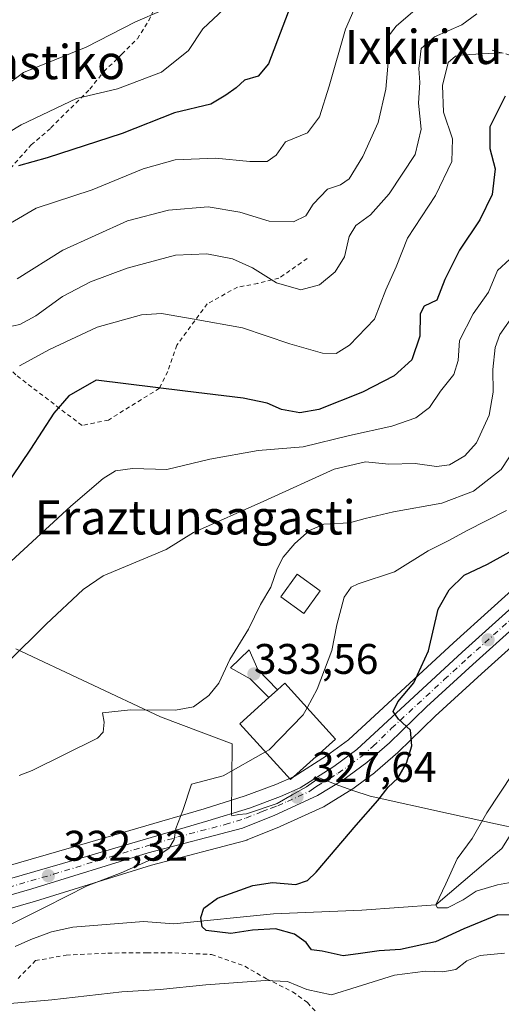
# Model space of a CAD drawing. Units: metres. Extents: x 579755 to 583198, y 4763598 to 4765952.
# Drawn here: x 580589 to 580701, y 4763755 to 4763985 of the extents above; entities that cross this region are included whole.
import ezdxf
from ezdxf.enums import TextEntityAlignment as Align

# ---------------------------------------------------------------- set-up
doc = ezdxf.new("R2010")
doc.units = ezdxf.units.M
doc.header["$MEASUREMENT"] = 0
doc.linetypes.add('DGN Style 2', pattern=[1.6480167562047852, 0.988810053722871, -0.6592067024819142])
doc.linetypes.add('DGN Style 4', pattern=[2.6384748266838614, 1.318413404963828, -0.6592067024819142, 0.001648016756204785, -0.6592067024819142])
for name, color, linetype, lineweight in [('Alambrada', 7, 'DGN Style 2', 0), ('Carretera de calzada única Cxs', 7, 'Continuous', 13), ('Carretera de calzada única eje', 7, 'DGN Style 4', 0), ('Cementerio Cxs', 135, 'Continuous', 0), ('Corriente natural lineal', 142, 'Continuous', 13), ('Curva de nivel maestra', 30, 'Continuous', 30), ('Curva de nivel normal', 30, 'Continuous', 0), ('Edificación Cxs', 1, 'Continuous', 13), ('Entidad de ámbito territorial', 7, 'Continuous', 0), ('Entidad de ámbito territorial CxS', 92, 'Continuous', 0), ('Núcleo urbano CxS', 7, 'Continuous', 0), ('Pasarela Cxs', 142, 'Continuous', 13), ('Prado CxS', 92, 'Continuous', 0), ('Punto de cota en terreno', 7, 'Continuous', 0), ('Rótulo de punto de cota en construcción', 7, 'Continuous', 0), ('Rótulo de punto de cota en terreno', 7, 'Continuous', 0), ('Texto cartográfico', 7, 'Continuous', 0)]:
    doc.layers.add(name, color=color, linetype=linetype, lineweight=lineweight)
doc.styles.add('Style-Arial', font='txt')

# ---------------------------------------------------------------- blocks, each defined once
blk = doc.blocks.new('*U8')
at = {"layer": 'Prado CxS', "color": 92, "linetype": 'Continuous', "lineweight": 0}
blk.add_polyline3d([(580550.7799000005, 4763766.7371, 335.6974000000046), (580592.2176999999, 4763778.6755, 332.0016000000033), (580619.4057, 4763787.065300001, 330.1993999999977), (580641.4659000002, 4763792.8895, 328.1046999999962), (580641.7260999996, 4763792.971100001, 328.0942000000068), (580641.8174999999, 4763793.005899999, 328.0911000000052), (580649.4176000003, 4763796.0559, 327.700800000006), (580649.5466999998, 4763796.111300001, 327.7001000000019), (580659.5067999996, 4763800.6613, 326.792300000001), (580659.7600999996, 4763800.792099999, 326.7767000000022), (580659.8236999996, 4763800.8299, 326.7734000000055), (580665.7836999996, 4763804.469900001, 326.3185999999987), (580665.9917000001, 4763804.609099999, 326.297000000006), (580671.6217, 4763808.7291, 325.7192000000068), (580671.7995999996, 4763808.869899999, 325.6962000000058), (580677.0904999999, 4763813.4779, 325.1771000000008), (580677.2063999996, 4763813.5843, 325.163400000005), (580685.8561000006, 4763821.9549, 324.3350999999966), (580696.7161999998, 4763831.888300001, 322.687699999995), (580723.0839000001, 4763855.6215, 319.6704000000027)], dxfattribs=at)
blk = doc.blocks.new('5PATER')
at = {"layer": 'Cementerio Cxs', "linetype": 'Continuous', "lineweight": 0}
h = blk.add_hatch(color=51, dxfattribs=at)
edge = h.paths.add_edge_path()
edge.add_ellipse((0, 0), major_axis=(-0.1095731443231308, -0.1110710700762829), ratio=0.9994222409660322, start_angle=0, end_angle=360)

msp = doc.modelspace()

# ---------------------------------------------------------------- linework, layer by layer
at = {"layer": 'Alambrada', "color": 7, "linetype": 'DGN Style 2', "lineweight": 0}
for points in [[(580585.2100999998, 4763949.0001, 375.5268000000069), (580591.2100999998, 4763955.7301, 377.2807999999932), (580595.8501000004, 4763959.7301, 378.2222000000039), (580604.9600999998, 4763968.840100001, 381.4282999999996), (580608.2500999998, 4763972.9301, 382.4355999999971), (580612.4801000003, 4763977.0101, 383.0804000000062), (580616.0800999999, 4763980.610099999, 383.8276999999944), (580618.7600999996, 4763984.850099999, 386.4238000000041), (580621.0800999999, 4763989.970100001, 390.070000000007)], [(580699.1901000004, 4763977.9101, 370.6668000000063), (580717.8400999998, 4763972.800100001, 349.8175999999949), (580739.2401000002, 4763966.4001, 341.9395999999979), (580773.7901, 4763959.090100001, 330.3524999999936), (580776.9101, 4763958.640100001, 330.0204999999987)], [(580655.8701, 4763929.130100001, 371.3527000000031), (580649.2100999998, 4763924.520099999, 361.022299999997), (580644.3201000001, 4763923.3201, 359.4878999999929), (580639.5301000001, 4763922.440099999, 358.3225999999996), (580632.4501, 4763918.530099999, 356.3127999999998), (580625.3201000001, 4763908.840100001, 353.3132000000041), (580623.2100999998, 4763902.6801, 351.4673000000039), (580621.2401000002, 4763898.7601, 350.1135999999969), (580609.3201000001, 4763891.3301, 347.492499999993), (580603.1201, 4763890.050100001, 347.7835999999952), (580587.6101000002, 4763901.890100001, 354.5840999999928), (580582.9200999998, 4763906.9301, 357.5485000000044), (580575.5601000004, 4763910.050100001, 360.0011999999988), (580568.7200999996, 4763909.0801, 360.9060000000027), (580562.6901000004, 4763903.7301, 361.2902999999933), (580557.7301000003, 4763899.7301, 362.4226000000053), (580549.2100999998, 4763897.4901, 365.271900000007), (580546.6101000002, 4763888.520099999, 365.397100000002), (580544.8400999998, 4763879.850099999, 366.2820000000065)], [(580588.1401000004, 4763760.530099999, 333.6509999999981), (580592.1901000004, 4763764.7401, 333.5252999999939), (580599.4301000005, 4763766.020099999, 333.8899999999995), (580609.1700999998, 4763766.520099999, 332.4257000000071), (580618.3000999996, 4763766.5601, 332.0213999999978), (580624.8300999999, 4763766.5601, 332.0763000000007), (580633.4801000003, 4763766.1801, 334.1276000000071), (580641.2500999998, 4763763.420100001, 335.623900000006), (580646.3701, 4763760.4801, 335.4483999999939), (580652.4401000004, 4763757.4301, 341.9658999999957), (580655.9401000004, 4763754.9301, 343.3445000000065), (580659.5301000001, 4763750.9001, 342.8022000000055), (580662.3201000001, 4763745.350099999, 345.1690999999992), (580663.1101000002, 4763740.9301, 342.0274000000064), (580662.3300999999, 4763732.270099999, 339.2507999999943), (580659.9200999998, 4763724.6801, 342.6429000000062), (580658.5701000001, 4763718.8301, 342.6992000000027), (580657.6001000004, 4763711.7401, 343.9732999999979), (580658.4401000004, 4763706.630100001, 346.4158000000025), (580662.6601, 4763700.800100001, 350.162599999996)]]:
    msp.add_polyline3d(points, dxfattribs=at)
at = {"layer": 'Carretera de calzada única Cxs', "color": 7, "linetype": 'Continuous', "lineweight": 13}
for points in [[(580548.8000999996, 4763773.110099999, 336.639599999995), (580601.5100999996, 4763788.370100001, 332.0849000000017), (580632.6201, 4763797.450099999, 329.2167000000045), (580642.3501000004, 4763800.460100001, 328.7817000000068), (580649.6201, 4763803.210100001, 328.6667000000016), (580654.2100999998, 4763805.220100001, 329.7966000000015), (580662.0900999998, 4763810.220100001, 328.1974999999948), (580667.4600999998, 4763814.1501, 326.3794000000053), (580692.1300999997, 4763836.950099999, 323.3396000000066), (580718.6101000002, 4763860.790100001, 320.3242000000027), (580722.5500999996, 4763864.0701, 320.4907999999996), (580728.3501000004, 4763868.470100001, 321.713699999993), (580736.6101000002, 4763873.600099999, 325.2404999999999), (580745.3601000002, 4763877.8201, 320.3000000000029), (580757.2500999998, 4763882.290100001, 318.9591999999975), (580773.6501000002, 4763888.020099999, 316.1974999999948), (580802.1001000004, 4763897.7501, 314.161500000002), (580826.2200999996, 4763906.100099999, 310.9174999999959), (580837.9700999996, 4763911.1801, 309.3200999999972)], [(580548.8000999996, 4763773.110099999, 336.639599999995), (580601.5100999996, 4763788.370100001, 332.0849000000017), (580632.6201, 4763797.450099999, 329.2167000000045), (580642.3501000004, 4763800.460100001, 328.7817000000068), (580649.6201, 4763803.210100001, 328.6667000000016), (580654.2100999998, 4763805.220100001, 329.7966000000015), (580662.0900999998, 4763810.220100001, 328.1974999999948), (580667.4600999998, 4763814.1501, 326.3794000000053), (580692.1300999997, 4763836.950099999, 323.3396000000066), (580718.6101000002, 4763860.790100001, 320.3242000000027), (580722.5500999996, 4763864.0701, 320.4907999999996), (580728.3501000004, 4763868.470100001, 321.713699999993), (580736.6101000002, 4763873.600099999, 325.2404999999999), (580745.3601000002, 4763877.8201, 320.3000000000029), (580757.2500999998, 4763882.290100001, 318.9591999999975), (580773.6501000002, 4763888.020099999, 316.1974999999948), (580802.1001000004, 4763897.7501, 314.161500000002), (580826.2200999996, 4763906.100099999, 310.9174999999959)], [(580839.5301000001, 4763907.6801, 309.2314999999944), (580827.6101000002, 4763902.530099999, 310.9741000000067), (580803.3501000004, 4763894.130100001, 312.8732000000018), (580774.9001000002, 4763884.4001, 315.7510000000038), (580758.5601000004, 4763878.690099999, 317.3399000000064), (580746.8701, 4763874.290100001, 318.6686999999947), (580738.4600999998, 4763870.2401, 321.4308000000019), (580730.5201000003, 4763865.3101, 322.0927999999985), (580724.9401000004, 4763861.0701, 321.2409000000043), (580721.1201, 4763857.890100001, 320.3653000000049), (580694.7001, 4763834.110099999, 323.1732999999949), (580683.8000999996, 4763824.140100001, 324.4671999999992), (580675.1201, 4763815.7401, 325.4585999999982), (580669.8501000004, 4763811.1501, 325.9609000000055), (580664.2200999996, 4763807.030099999, 326.4670999999944), (580658.2600999996, 4763803.390100001, 327.2810999999929), (580648.3000999996, 4763798.840100001, 328.2226999999984), (580640.7001, 4763795.790100001, 328.5671000000002), (580618.5800999999, 4763789.950099999, 330.5301000000036), (580591.3601000002, 4763781.550100001, 333.0767999999953), (580549.9501, 4763769.620100001, 336.2323999999935)], [(580839.5301000001, 4763907.6801, 309.2314999999944), (580827.6101000002, 4763902.530099999, 310.9741000000067), (580803.3501000004, 4763894.130100001, 312.8732000000018), (580774.9001000002, 4763884.4001, 315.7510000000038), (580758.5601000004, 4763878.690099999, 317.3399000000064), (580746.8701, 4763874.290100001, 318.6686999999947), (580738.4600999998, 4763870.2401, 321.4308000000019), (580730.5201000003, 4763865.3101, 322.0927999999985), (580724.9401000004, 4763861.0701, 321.2409000000043), (580721.1201, 4763857.890100001, 320.3653000000049), (580694.7001, 4763834.110099999, 323.1732999999949), (580683.8000999996, 4763824.140100001, 324.4671999999992), (580675.1201, 4763815.7401, 325.4585999999982), (580669.8501000004, 4763811.1501, 325.9609000000055), (580664.2200999996, 4763807.030099999, 326.4670999999944), (580658.2600999996, 4763803.390100001, 327.2810999999929), (580648.3000999996, 4763798.840100001, 328.2226999999984), (580640.7001, 4763795.790100001, 328.5671000000002), (580618.5800999999, 4763789.950099999, 330.5301000000036), (580591.3601000002, 4763781.550100001, 333.0767999999953), (580549.9501, 4763769.620100001, 336.2323999999935)]]:
    msp.add_polyline3d(points, dxfattribs=at)
at = {"layer": 'Carretera de calzada única eje', "color": 7, "linetype": 'DGN Style 4', "lineweight": 0}
msp.add_polyline3d([(580570.0800999999, 4763777.3301, 334.7546000000002), (580596.4301000005, 4763784.960100001, 332.3880999999965), (580610.0401, 4763789.1601, 331.4615000000049), (580625.6001000004, 4763793.700099999, 330.1331000000064), (580636.6601, 4763796.620100001, 328.9958999999944), (580641.5201000003, 4763798.120100001, 328.7930000000051), (580645.3201000001, 4763799.6501, 328.5053999999946), (580647.4401000004, 4763800.450099999, 328.3061000000016), (580648.9600999998, 4763801.020099999, 328.1820000000007), (580651.2500999998, 4763802.030099999, 328.0647999999928), (580656.2301000003, 4763804.300100001, 328.2265000000043), (580657.3201000001, 4763805.020099999, 327.972299999994), (580658.1601, 4763805.5801, 327.8392000000022), (580661.1401000004, 4763807.4001, 327.1802000000025), (580663.1501000002, 4763808.620100001, 327.0145000000048), (580665.9700999996, 4763810.6801, 326.7149999999965), (580668.6501000002, 4763812.6501, 326.0997000000062), (580671.2901, 4763814.940099999, 325.8953000000038), (580675.6300999997, 4763819.140100001, 325.3999999999942), (580687.9700999996, 4763830.540100001, 323.8570000000037), (580693.4101, 4763835.530099999, 323.2473000000027), (580706.6300999997, 4763847.420100001, 321.604800000001)], dxfattribs=at)
at = {"layer": 'Corriente natural lineal', "color": 142, "linetype": 'Continuous', "lineweight": 13}
msp.add_polyline3d([(580587.4901000002, 4763768.0701, 327.617499999993), (580591.1401000004, 4763769.710100001, 327.9260000000068), (580595.9901000002, 4763771.4901, 327.8114999999962), (580600.9600999998, 4763772.5601, 327.0700999999972), (580617.5301000001, 4763773.890100001, 325.9760999999999), (580624.6501000002, 4763773.3301, 325.3255000000063), (580647.9779000003, 4763775.676000001, 322.795100000003), (580668.6557, 4763776.594699999, 322.1573000000063), (580685.9900000002, 4763777.82, 319.6720999999961), (580701.4238999998, 4763791.0219, 317.6708999999973), (580711.1238000002, 4763806.4268, 315.3058000000019), (580719.7701000003, 4763819.5701, 316.241200000004), (580731.3300999999, 4763834.850099999, 313.4242999999988), (580736.2100999998, 4763839.890100001, 313.3322000000044), (580740.3701, 4763842.770099999, 312.2978000000003), (580744.7701000003, 4763845.140100001, 311.5418999999966), (580759.8969000002, 4763854.786599999, 310.4051000000036), (580783.9740000004, 4763868.280400001, 308.6440000000002), (580805.6699000001, 4763878.07, 309.0335000000051), (580819.6928000003, 4763878.334600001, 307.2927999999956), (580834.1300999997, 4763875.970100001, 306.2863999999972), (580839.1300999997, 4763876.290100001, 305.8843999999954)], dxfattribs=at)
at = {"layer": 'Curva de nivel maestra', "color": 30, "linetype": 'Continuous', "lineweight": 30, "flags": 128}
for points, elevation in [([(580656.2199999997, 4763999.600099999), (580646.7699999996, 4763974.7301), (580644.3499999996, 4763971.880100001), (580641.1799999997, 4763970.9001), (580639.1900000004, 4763969.130100001), (580636.7800000003, 4763967.4001), (580633.3099999996, 4763965.3101), (580624.8200000003, 4763963.2401), (580612.5599999996, 4763958.460100001), (580594.9500000002, 4763952.720100001), (580588.2400000002, 4763950.880100001)], 375), ([(580702.2400000002, 4763967.170100001), (580698.6699999999, 4763959.950099999), (580698.6100000005, 4763954.940099999), (580699.8600000005, 4763950.1801), (580699.2300000004, 4763944.100099999), (580696.2800000003, 4763938.210100001), (580691.5099999999, 4763931.110099999), (580688.1399999997, 4763924.270099999), (580686.2400000002, 4763919.4301), (580683.2999999998, 4763917.9901), (580682.3200000003, 4763916.1801), (580682.2599999999, 4763910.960100001), (580680.4000000004, 4763905.440099999), (580676.2599999999, 4763901.710100001), (580668.8099999996, 4763897.880100001), (580658.5899999999, 4763893.8301), (580654.1799999997, 4763893.0001), (580649.8499999996, 4763893.8101), (580646.5199999996, 4763895.2601), (580640.8600000005, 4763896.4801), (580627.3200000003, 4763898.110099999), (580606.4299999997, 4763900.700099999), (580600.0700000003, 4763896.970100001), (580596.5, 4763892.970100001), (580591.0199999996, 4763884.5101), (580584.6100000005, 4763874.880100001)], 349.9999999999999), ([(580704.1200000001, 4763775.390100001), (580700.5099999999, 4763775.450099999), (580692.5899999999, 4763772.190099999), (580685.9000000004, 4763769.1501), (580677.7599999999, 4763767.3201), (580672.7400000002, 4763767.0001), (580668.3799999999, 4763766.380100001), (580664.3099999996, 4763765.880100001), (580659.3799999999, 4763766.920100001), (580656.8399999999, 4763767.280099999), (580655.6299999999, 4763768.9801), (580652.8899999997, 4763770.920100001), (580648.4800000004, 4763772.170100001), (580643.0300000003, 4763771.9101), (580637.9500000002, 4763771.0601), (580632.1900000004, 4763771.800100001), (580631.2999999998, 4763772.690099999), (580630.9900000002, 4763774.8101), (580631.6500000004, 4763777.040100001), (580634.8300000001, 4763779.340100001), (580643.1600000003, 4763782.360099999), (580647.7599999999, 4763783.030099999), (580653.1799999997, 4763782.530099999), (580655.9500000002, 4763783.4801), (580657.9400000004, 4763785.440099999), (580667.3200000003, 4763796.460100001), (580672.4100000003, 4763802.210100001), (580674.7999999998, 4763805.340100001), (580677.0899999999, 4763807.460100001), (580679.1500000004, 4763811.0101), (580680.4000000004, 4763815.0101), (580680.0899999999, 4763818.7401), (580677.2400000002, 4763821.2601), (580676.0099999999, 4763823.0701), (580677.0899999999, 4763825.380100001), (580680.8399999999, 4763829.770099999), (580684.25, 4763837.300100001), (580686.5099999999, 4763847.0101), (580689.1200000001, 4763851.5701), (580692.6100000005, 4763855.0101), (580698.0700000003, 4763857.600099999), (580707.5300000003, 4763862.8301)], 325.0000000000001)]:
    msp.add_lwpolyline(points, dxfattribs=dict(at, elevation=elevation))
at = {"layer": 'Curva de nivel normal', "color": 30, "linetype": 'Continuous', "lineweight": 0, "flags": 128}
for points, elevation in [([(580586.3399999999, 4763937.439999999), (580592.3499999996, 4763940.92), (580605.4600000001, 4763945.26), (580617.4299999997, 4763950.17), (580624.9600000001, 4763952.230000001), (580634.3499999996, 4763952.619999999), (580642.4500000002, 4763951.83), (580646.5, 4763951.859999999), (580648.5899999999, 4763953.32), (580650.79, 4763956.49), (580655.9199999999, 4763958.57), (580658.7400000002, 4763962.32), (580660.9800000004, 4763969.480000001), (580664.8200000003, 4763982.84), (580670.6100000005, 4763996.119999999)], 370), ([(580636.3099999996, 4763987.51), (580631.4100000003, 4763982.9), (580628.0700000003, 4763977.82), (580621.7400000002, 4763972.82), (580611.4100000003, 4763968.880000001), (580601.7999999998, 4763966.640000001), (580588.8899999997, 4763960.449999999), (580575.7699999996, 4763952.57)], 380), ([(580577.7400000002, 4763964.08), (580589.4100000003, 4763972.699999999), (580604.0700000003, 4763978.619999999), (580615.6799999997, 4763984.560000001), (580621.8300000001, 4763987.24)], 385), ([(580682.2199999997, 4763988.310000001), (580676.6799999997, 4763983.550000001), (580674.8499999996, 4763981.119999999), (580674.6299999999, 4763979.039999999), (580674.8899999997, 4763975.949999999), (580674.2800000003, 4763968.82), (580672.5, 4763961.02), (580668.8799999999, 4763953.02), (580665.7100000001, 4763947.800000001), (580663.7000000002, 4763946.390000001), (580660.6200000001, 4763945.369999999), (580657.2599999999, 4763941.850000001), (580655.5800000001, 4763939.17), (580652.6299999999, 4763937.710000001), (580646.9400000004, 4763937.869999999), (580640.1100000005, 4763940.039999999), (580632.7000000002, 4763941.24), (580623.3399999999, 4763940.49), (580613.7999999998, 4763937.939999999), (580598.6200000001, 4763931.08), (580587.9699999997, 4763924.4)], 365), ([(580695.6299999999, 4763986.470000001), (580692.0999999996, 4763983.859999999), (580685.6500000004, 4763981.09), (580682.5800000001, 4763978.33), (580682.0300000003, 4763973.640000001), (580682.2699999996, 4763970.359999999), (580681.9500000002, 4763965.539999999), (580682.54, 4763959.430000001), (580681.1399999997, 4763953.470000001), (580675.0899999999, 4763944.32), (580670.6699999999, 4763939.41), (580667.2300000004, 4763936.859999999), (580665.7199999997, 4763934.300000001), (580664.5800000001, 4763929.539999999), (580662.4100000003, 4763926.050000001), (580658.7400000002, 4763922.980000001), (580654.4000000004, 4763921.779999999), (580648.7100000001, 4763923.430000001), (580643.0800000001, 4763927), (580638.3899999997, 4763929.08), (580632.3399999999, 4763930.27), (580625.0099999999, 4763929.92), (580613.6600000003, 4763926.91), (580605.0700000003, 4763923.699999999), (580598.5499999998, 4763920.220000001), (580592.2999999998, 4763915.720000001), (580588.5499999998, 4763913.680000001), (580584.0700000003, 4763912.730000001)], 360), ([(580588.4800000004, 4763904.01), (580595.5300000003, 4763907.810000001), (580606.6900000004, 4763913.100000001), (580617.0700000003, 4763915.980000001), (580621.7400000002, 4763916.24), (580629.4100000003, 4763914.92), (580640.6799999997, 4763912.92), (580651.79, 4763909.140000001), (580659.4199999999, 4763906.980000001), (580662.6699999999, 4763906.930000001), (580665.7400000002, 4763908.84), (580671.5999999996, 4763914.960000001), (580674.25, 4763921.779999999), (580676.7199999997, 4763927.210000001), (580679.3799999999, 4763933.91), (580685.8899999997, 4763943.869999999), (580689.7100000001, 4763951.880000001), (580689.9400000004, 4763957.210000001), (580687.8200000003, 4763963.42), (580687.5800000001, 4763969.66), (580688.8499999996, 4763975.02), (580690.5700000003, 4763976.560000001), (580692.4100000003, 4763976.84), (580701.4100000003, 4763977.32)], 355), ([(580703.2999999998, 4763929.01), (580700.4199999999, 4763926.34), (580698.3200000003, 4763921.300000001), (580694.75, 4763916.230000001), (580691.5300000003, 4763909.92), (580691.25, 4763905.279999999), (580690.2000000002, 4763901.970000001), (580687.0700000003, 4763898.060000001), (580684.5499999998, 4763894.300000001), (580681.2999999998, 4763891.880000001), (580675.7199999997, 4763889.92), (580665.75, 4763887.74), (580654.9100000003, 4763885.050000001), (580644.4100000003, 4763884.17), (580633.0700000003, 4763882.130000001), (580622.9600000001, 4763879.75), (580614.9699999997, 4763879.980000001), (580610.9600000001, 4763879.430000001), (580608.0700000003, 4763877.619999999), (580600.5199999996, 4763871.17), (580584.5099999999, 4763856.439999999)], 345), ([(580707.9800000004, 4763921.34), (580701.0099999999, 4763911.34), (580699.8600000005, 4763908.34), (580699.3600000005, 4763903.15), (580699.4000000004, 4763897.890000001), (580698.4600000001, 4763892.480000001), (580695.5099999999, 4763886.01), (580692.8200000003, 4763882.92), (580689.1600000003, 4763880.850000001), (580686.1699999999, 4763880.480000001), (580681.1200000001, 4763881.180000001), (580674.9900000002, 4763880.960000001), (580669.5300000003, 4763881.550000001), (580662.1600000003, 4763879.83), (580645.7000000002, 4763872.34), (580629.2400000002, 4763864.99), (580622.8399999999, 4763861.01), (580608.04, 4763854.810000001), (580603.4100000003, 4763851.66), (580594.7000000002, 4763843.5), (580585.6399999997, 4763834.550000001)], 340), ([(580706.8799999999, 4763888.189999999), (580701.3200000003, 4763879.77), (580694.8300000001, 4763874.65), (580687.4100000003, 4763871.850000001), (580676.0700000003, 4763869.859999999), (580669.4100000003, 4763868.300000001), (580665.7400000002, 4763867.25), (580659.7400000002, 4763866.949999999), (580656.4100000003, 4763865.449999999), (580652.9400000004, 4763862.380000001), (580650.2400000002, 4763859.24), (580648.8099999996, 4763856.49), (580647.3499999996, 4763852.199999999), (580644.8899999997, 4763848.15), (580642.1299999999, 4763842.350000001), (580637.7100000001, 4763835.279999999), (580635.1299999999, 4763829.680000001), (580632.8099999996, 4763826.789999999), (580629.2000000002, 4763824.16), (580625, 4763823.380000001), (580614.4600000001, 4763823.460000001), (580607.9299999997, 4763822.76), (580608.2800000003, 4763820.600000001), (580608.0899999999, 4763818.25), (580606.7199999997, 4763816.859999999), (580591.4100000003, 4763809.24), (580588.4100000003, 4763808.100000001)], 335), ([(580702.5599999996, 4763870.140000001), (580693.1600000003, 4763865.41), (580689.0499999998, 4763863.100000001), (580684.2000000002, 4763860.699999999), (580676.3399999999, 4763855.77), (580667.7999999998, 4763852.980000001), (580666.1799999997, 4763852.230000001), (580664.5, 4763849.84), (580662.79, 4763843.390000001), (580661.5999999996, 4763837.359999999), (580658.2199999997, 4763828.279999999), (580655.8677000003, 4763823.9362)], 330), ([(580655.8677000003, 4763823.9362), (580654.9600000001, 4763822.26), (580646.9800000004, 4763814.130000001), (580646.0761000002, 4763813.613399999)], 330), ([(580582.7199999997, 4763771.42), (580594.4699999997, 4763777.26), (580604.3600000005, 4763782.220000001), (580612.2800000003, 4763785.300000001), (580619.8499999996, 4763788.680000001), (580623.4199999999, 4763791.01), (580624.7199999997, 4763793.100000001), (580625.1200000001, 4763795.699999999), (580626.7199999997, 4763799.930000001), (580628.7400000002, 4763806.09), (580636.2199999997, 4763807.980000001), (580646.0761000002, 4763813.613399999)], 330), ([(580704.0499999998, 4763808.539999999), (580697.9299999997, 4763799.34), (580694.5199999996, 4763793.34), (580691.0099999999, 4763788.609999999), (580688.3700000001, 4763782.720000001), (580685.9900000002, 4763777.82), (580686.4000000004, 4763777.130000001), (580688.7199999997, 4763777.130000001), (580692.4100000003, 4763778.949999999), (580695.4100000003, 4763781.039999999), (580700.4100000003, 4763782.49), (580704.7400000002, 4763783.279999999)], 320), ([(580702.1200000001, 4763766.49), (580696.4000000004, 4763765.91), (580693.2599999999, 4763764.710000001), (580690.6600000003, 4763762.699999999), (580687.6200000001, 4763762.100000001), (580683.5599999996, 4763762.279999999), (580676.3200000003, 4763761.300000001), (580667.5800000001, 4763758.58), (580661.5899999999, 4763756.76), (580655.8200000003, 4763757.949999999), (580651.2199999997, 4763759.83), (580646.0800000001, 4763760.119999999), (580632.1100000005, 4763759.039999999), (580621.4199999999, 4763757.949999999), (580612.4100000003, 4763757.470000001), (580596.0899999999, 4763755.57), (580584.4699999997, 4763754.560000001)], 330)]:
    msp.add_lwpolyline(points, dxfattribs=dict(at, elevation=elevation))
at = {"layer": 'Edificación Cxs', "color": 1, "linetype": 'Continuous', "lineweight": 13, "elevation": 337.1912000000011, "flags": 128}
msp.add_lwpolyline([(580662.4600999998, 4763816.630100001), (580651.9401000004, 4763807.120100001), (580640.1101000002, 4763820.220100001), (580646.8701, 4763826.3301), (580648.8901000004, 4763828.1501), (580650.6401000004, 4763829.7301)], close=True, dxfattribs=at)
at = {"layer": 'Edificación Cxs', "color": 1, "linetype": 'Continuous', "lineweight": 13, "extrusion": (0.2794730043255066, 0.2518024097783927, 0.9265475628822677), "elevation": 1362130.498608571, "flags": 128}
msp.add_lwpolyline([(3150513.115286758, -3354113.818191135), (3150513.115286758, -3354110.883673251)], dxfattribs=at)
at = {"layer": 'Edificación Cxs', "color": 1, "linetype": 'Continuous', "lineweight": 13}
for points in [[(580658.9200999998, 4763851.340100001, 333.8990000000049), (580655.0900999998, 4763846.050100001, 334.895199999999), (580649.7100999998, 4763849.9301, 335.4749000000011), (580653.5500999996, 4763855.2401, 336.5627999999998), (580658.9200999998, 4763851.340100001, 333.8990000000049)], [(580648.8901000004, 4763828.1501, 336.0872999999993), (580650.6401000004, 4763829.7301, 334.3744000000006), (580662.4600999998, 4763816.630100001, 331.6074999999983), (580651.9401000004, 4763807.120100001, 332.4253999999929), (580640.1101000002, 4763820.220100001, 335.020399999994), (580646.8701, 4763826.3301, 337.1912000000011)]]:
    msp.add_polyline3d(points, dxfattribs=at)
msp.add_3dface([(580658.9200999998, 4763851.340100001, 336.5627999999998), (580655.0900999998, 4763846.050100001, 336.5627999999998), (580649.7100999998, 4763849.9301, 336.5627999999998), (580653.5500999996, 4763855.2401, 336.5627999999998)], dxfattribs=at)
at = {"layer": 'Entidad de ámbito territorial', "color": 7, "linetype": 'Continuous', "lineweight": 0, "flags": 128}
msp.add_lwpolyline([(580587.6519999985, 4763837.724999998), (580621.5149999978, 4763821.829000001), (580635.7739999995, 4763816.482000003), (580638.3179999982, 4763815.478000003), (580638.0990000002, 4763798.973000002), (580638.2129999994, 4763798.666000001), (580639.871999999, 4763798.968), (580641.6829999983, 4763799.103000001), (580648.8639999988, 4763801.532000002), (580652.3159999996, 4763803.585000002), (580655.7069999992, 4763805.403999999), (580658.6539999989, 4763807.558), (580663.2620000002, 4763805.732000002), (580666.565999999, 4763804.612000002), (580670.6469999992, 4763803.228000001), (580688.9819999982, 4763799.172000002), (580699.9809999987, 4763796.771000001), (580705.8519999994, 4763795.490000002)], dxfattribs=at)
msp.add_lwpolyline([(580587.6519999985, 4763837.724999998), (580621.5149999978, 4763821.829000001), (580635.7739999995, 4763816.482000003), (580638.3179999982, 4763815.478000003), (580638.0990000002, 4763798.973000002), (580638.2129999994, 4763798.666000001), (580639.871999999, 4763798.968), (580641.6829999983, 4763799.103000001), (580648.8639999988, 4763801.532000002), (580652.3159999996, 4763803.585000002), (580655.7069999992, 4763805.403999999), (580658.6539999989, 4763807.558), (580663.2620000002, 4763805.732000002), (580666.565999999, 4763804.612000002), (580670.6469999992, 4763803.228000001), (580688.9819999982, 4763799.172000002), (580699.9809999987, 4763796.771000001), (580705.8519999994, 4763795.490000002)], dxfattribs=at)
at = {"layer": 'Entidad de ámbito territorial CxS', "color": 92, "linetype": 'Continuous', "lineweight": 0, "flags": 128}
for points in [[(580587.6519999993, 4763837.724999999), (580621.5149999987, 4763821.829), (580635.7740000003, 4763816.482000002), (580638.317999999, 4763815.478000001), (580638.0990000011, 4763798.973), (580638.2130000001, 4763798.666), (580639.872, 4763798.967999999), (580641.6829999991, 4763799.103), (580648.8639999996, 4763801.532000001), (580652.3160000005, 4763803.585000001), (580655.7070000002, 4763805.403999999), (580658.6539999996, 4763807.557999999), (580663.262000001, 4763805.732000001), (580666.5659999998, 4763804.612000001), (580670.647, 4763803.228), (580688.981999999, 4763799.172), (580699.9809999996, 4763796.770999999), (580705.8520000002, 4763795.490000002)], [(580705.8520000002, 4763795.490000002), (580699.9809999996, 4763796.770999999), (580688.981999999, 4763799.172), (580670.647, 4763803.228), (580666.5659999998, 4763804.612000001), (580663.262000001, 4763805.732000001), (580658.6539999996, 4763807.557999999), (580655.7070000002, 4763805.403999999), (580652.3160000005, 4763803.585000001), (580648.8639999996, 4763801.532000001), (580641.6829999991, 4763799.103), (580639.872, 4763798.967999999), (580638.2130000001, 4763798.666), (580638.0990000011, 4763798.973), (580638.317999999, 4763815.478000001), (580635.7740000003, 4763816.482000002), (580621.5149999987, 4763821.829), (580587.6519999993, 4763837.724999999)]]:
    msp.add_lwpolyline(points, dxfattribs=at)
at = {"layer": 'Núcleo urbano CxS', "color": 7, "linetype": 'Continuous', "lineweight": 0}
for points in [[(580547.9612999996, 4763775.990499999, 337.5804000000062), (580600.6727, 4763791.2509, 331.983699999997), (580631.7565000001, 4763800.3233, 329.4504000000015), (580641.3750999998, 4763803.298699999, 329.2480999999971), (580648.4868999999, 4763805.9889, 328.9701000000059), (580652.7965000002, 4763807.8761, 328.7029999999941), (580660.3986999998, 4763812.699899999, 328.247000000003), (580665.5499, 4763816.469699999, 327.7213999999949), (580690.1083000004, 4763839.1665, 323.9527999999991), (580716.6029000003, 4763863.0197, 322.3340000000026)], [(580716.6029000003, 4763863.0197, 322.3340000000026), (580690.1083000004, 4763839.1665, 323.9527999999991), (580665.5499, 4763816.469699999, 327.7213999999949), (580660.3986999998, 4763812.699899999, 328.247000000003), (580652.7965000002, 4763807.8761, 328.7029999999941), (580648.4868999999, 4763805.9889, 328.9701000000059), (580641.3750999998, 4763803.298699999, 329.2480999999971), (580631.7565000001, 4763800.3233, 329.4504000000015), (580600.6727, 4763791.2509, 331.983699999997), (580547.9612999996, 4763775.990499999, 337.5804000000062)], [(580723.0839000001, 4763855.6215, 319.6704000000027), (580696.7161999998, 4763831.888300001, 322.687699999995), (580685.8561000006, 4763821.9549, 324.3350999999966), (580677.2063999996, 4763813.5843, 325.163400000005), (580677.0904999999, 4763813.4779, 325.1771000000008), (580671.7995999996, 4763808.869899999, 325.6962000000058), (580671.6217, 4763808.7291, 325.7192000000068), (580665.9917000001, 4763804.609099999, 326.297000000006), (580665.7836999996, 4763804.469900001, 326.3185999999987), (580659.8236999996, 4763800.8299, 326.7734000000055), (580659.7600999996, 4763800.792099999, 326.7767000000022), (580659.5067999996, 4763800.6613, 326.792300000001), (580649.5466999998, 4763796.111300001, 327.7001000000019), (580649.4176000003, 4763796.0559, 327.700800000006), (580641.8174999999, 4763793.005899999, 328.0911000000052), (580641.7260999996, 4763792.971100001, 328.0942000000068), (580641.4659000002, 4763792.8895, 328.1046999999962), (580619.4057, 4763787.065300001, 330.1993999999977), (580592.2176999999, 4763778.6755, 332.0016000000033), (580550.7799000005, 4763766.7371, 335.6974000000046)], [(580723.0839000001, 4763855.6215, 319.6704000000027), (580696.7161999998, 4763831.888300001, 322.687699999995), (580685.8561000006, 4763821.9549, 324.3350999999966), (580677.2063999996, 4763813.5843, 325.163400000005), (580677.0904999999, 4763813.4779, 325.1771000000008), (580671.7995999996, 4763808.869899999, 325.6962000000058), (580671.6217, 4763808.7291, 325.7192000000068), (580665.9917000001, 4763804.609099999, 326.297000000006), (580665.7836999996, 4763804.469900001, 326.3185999999987), (580659.8236999996, 4763800.8299, 326.7734000000055), (580659.7600999996, 4763800.792099999, 326.7767000000022), (580659.5067999996, 4763800.6613, 326.792300000001), (580649.5466999998, 4763796.111300001, 327.7001000000019), (580649.4176000003, 4763796.0559, 327.700800000006), (580641.8174999999, 4763793.005899999, 328.0911000000052), (580641.7260999996, 4763792.971100001, 328.0942000000068), (580641.4659000002, 4763792.8895, 328.1046999999962), (580619.4057, 4763787.065300001, 330.1993999999977), (580592.2176999999, 4763778.6755, 332.0016000000033), (580550.7799000005, 4763766.7371, 335.6974000000046)]]:
    msp.add_polyline3d(points, dxfattribs=at)
at = {"layer": 'Pasarela Cxs', "color": 142, "linetype": 'Continuous', "lineweight": 13, "extrusion": (0.2794730043255066, 0.2518024097783927, 0.9265475628822677), "elevation": 1362130.498608571, "flags": 128}
msp.add_lwpolyline([(3150513.115286758, -3354113.818191135), (3150513.115286758, -3354110.883673251)], dxfattribs=at)
at = {"layer": 'Pasarela Cxs', "color": 142, "linetype": 'Continuous', "lineweight": 13}
msp.add_polyline3d([(580648.8901000004, 4763828.1501, 336.0872999999993), (580646.8701, 4763826.3301, 337.1912000000011), (580642.5000999998, 4763830.7301, 333.8984999999957), (580637.9200999998, 4763833.280099999, 334.6092000000062), (580642.3101000004, 4763837.4901, 334.351999999999), (580644.3201000001, 4763832.920100001, 333.5451999999932)], close=True, dxfattribs=at)
msp.add_polyline3d([(580646.8701, 4763826.3301, 337.1912000000011), (580642.5000999998, 4763830.7301, 333.8984999999957), (580637.9200999998, 4763833.280099999, 334.6092000000062), (580642.3101000004, 4763837.4901, 334.351999999999), (580644.3201000001, 4763832.920100001, 333.5451999999932), (580648.8901000004, 4763828.1501, 336.0872999999993)], dxfattribs=at)
at = {"layer": 'Prado CxS', "color": 92, "linetype": 'Continuous', "lineweight": 0}
for points in [[(580716.6029000003, 4763863.0197, 322.3340000000026), (580690.1083000004, 4763839.1665, 323.9527999999991), (580665.5499, 4763816.469699999, 327.7213999999949), (580660.3986999998, 4763812.699899999, 328.247000000003), (580652.7965000002, 4763807.8761, 328.7029999999941), (580648.4868999999, 4763805.9889, 328.9701000000059), (580641.3750999998, 4763803.298699999, 329.2480999999971), (580631.7565000001, 4763800.3233, 329.4504000000015), (580600.6727, 4763791.2509, 331.983699999997), (580547.9612999996, 4763775.990499999, 337.5804000000062)], [(580716.6029000003, 4763863.0197, 322.3340000000026), (580690.1083000004, 4763839.1665, 323.9527999999991), (580665.5499, 4763816.469699999, 327.7213999999949), (580660.3986999998, 4763812.699899999, 328.247000000003), (580652.7965000002, 4763807.8761, 328.7029999999941), (580648.4868999999, 4763805.9889, 328.9701000000059), (580641.3750999998, 4763803.298699999, 329.2480999999971), (580631.7565000001, 4763800.3233, 329.4504000000015), (580600.6727, 4763791.2509, 331.983699999997), (580547.9612999996, 4763775.990499999, 337.5804000000062)], [(580723.0839000001, 4763855.6215, 319.6704000000027), (580696.7161999998, 4763831.888300001, 322.687699999995), (580685.8561000006, 4763821.9549, 324.3350999999966), (580677.2063999996, 4763813.5843, 325.163400000005), (580677.0904999999, 4763813.4779, 325.1771000000008), (580671.7995999996, 4763808.869899999, 325.6962000000058), (580671.6217, 4763808.7291, 325.7192000000068), (580665.9917000001, 4763804.609099999, 326.297000000006), (580665.7836999996, 4763804.469900001, 326.3185999999987), (580659.8236999996, 4763800.8299, 326.7734000000055), (580659.7600999996, 4763800.792099999, 326.7767000000022), (580659.5067999996, 4763800.6613, 326.792300000001), (580649.5466999998, 4763796.111300001, 327.7001000000019), (580649.4176000003, 4763796.0559, 327.700800000006), (580641.8174999999, 4763793.005899999, 328.0911000000052), (580641.7260999996, 4763792.971100001, 328.0942000000068), (580641.4659000002, 4763792.8895, 328.1046999999962), (580619.4057, 4763787.065300001, 330.1993999999977), (580592.2176999999, 4763778.6755, 332.0016000000033), (580550.7799000005, 4763766.7371, 335.6974000000046)]]:
    msp.add_polyline3d(points, dxfattribs=at)

# ---------------------------------------------------------------- block references
msp.add_blockref('*U8', (0, 0), dxfattribs=at)
at = {"layer": 'Punto de cota en terreno', "color": 7, "linetype": 'Continuous', "lineweight": 0, "xscale": 10, "yscale": 10, "zscale": 10}
for p in [(580698.2400000002, 4763839.859999999, 322.4100000000035), (580643.3892999999, 4763831.8849, 333.5574999999953), (580653.4800000004, 4763803.039999999, 327.6399999999995), (580595.2400000002, 4763784.609999999, 332.320000000007)]:
    msp.add_blockref('5PATER', p, dxfattribs=at)

# ---------------------------------------------------------------- texts
at = {"layer": 'Rótulo de punto de cota en construcción', "color": 7, "linetype": 'Continuous', "lineweight": 0, "style": 'Style-Arial'}
msp.add_text('333,56', height=7.000000000000002, dxfattribs=at).set_placement((580643.3902000003, 4763831.885700001))
at = {"layer": 'Rótulo de punto de cota en terreno', "color": 7, "linetype": 'Continuous', "lineweight": 0, "style": 'Style-Arial'}
for s, p in [('327,64', (580657.0077999998, 4763806.5678)), ('332,32', (580598.7677999996, 4763788.137800001))]:
    msp.add_text(s, height=7.000000000000002, dxfattribs=at).set_placement(p)
at = {"layer": 'Texto cartográfico', "color": 7, "linetype": 'Continuous', "lineweight": 0, "style": 'Style-Arial'}
for s, p in [('Ixkirixu', (580683.1409451216, 4763978.690149999)), ('Eraztunsagastiko', (580569.3468548779, 4763975.15015)), ('Eraztunsagasti', (580629.6129158536, 4763868.530149999))]:
    msp.add_text(s, height=8, dxfattribs=at).set_placement(p, align=Align.MIDDLE_CENTER)

doc.saveas('drawing.dxf')
